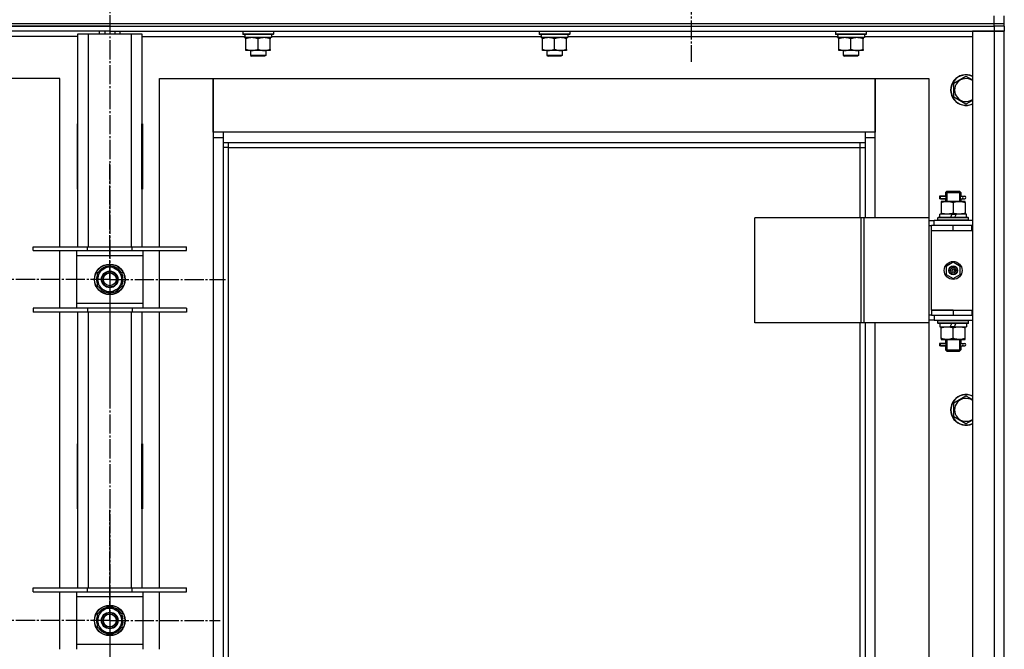
# Model space of a CAD drawing. Units: millimetres. Extents: x 0 to 17377, y -6 to 11880.
# Drawn here: x 12569 to 13340, y 9233 to 9725 of the extents above; entities that cross this region are included whole.
import ezdxf

# ---------------------------------------------------------------- set-up
doc = ezdxf.new("R2010")
doc.units = ezdxf.units.MM
doc.linetypes.add('K5LT_AXLED', pattern=[19.5, 15, -1.5, 1.5, -1.5])
doc.linetypes.add('K5LT_THIN', pattern=[0])
for name, color, linetype, true_color in [('OSI', 2, 'Continuous', 0xffff00), ('R', 1, 'Continuous', 0xff0000), ('WELDING', 7, 'Continuous', 0xffffff)]:
    doc.layers.add(name, color=color, linetype=linetype, true_color=true_color)

msp = doc.modelspace()

# ---------------------------------------------------------------- linework, layer by layer
at = {"layer": 'OSI', "color": 30, "linetype": 'K5LT_AXLED', "lineweight": 30, "true_color": 0xff8000}
for p, q in [((12639.59, 10372.02), (12639.59, 7031.02)), ((13094.59, 9783.02), (13094.59, 9692.03)), ((12639.59, 9522.02), (12639.59, 9612.52)), ((12639.59, 9522.02), (12549.09, 9522.02)), ((12639.59, 9522.02), (12639.59, 9431.52)), ((12639.59, 9522.02), (12730.09, 9522.02)), ((12639.59, 9255.35), (12639.59, 9341.85)), ((12639.59, 9255.35), (12553.09, 9255.35)), ((12639.59, 9255.35), (12639.59, 9168.85)), ((12639.59, 9255.35), (12726.09, 9255.35))]:
    msp.add_line(p, q, dxfattribs=at)
at = {"layer": 'R', "color": 7, "linetype": 'K5LT_THIN', "lineweight": 30}
for p, q in [((13331.59, 9722.02), (13331.59, 9728.02)), ((13339.59, 9722.02), (13339.59, 9728.02)), ((11947.59, 9722.02), (13331.59, 9722.02)), ((12639.59, 9720.02), (11947.59, 9720.02)), ((11947.59, 9720.02), (13331.59, 9720.02)), ((12639.59, 9716.02), (11947.59, 9716.02)), ((12631.59, 9714.02), (12631.59, 9716.02)), ((12635.59, 9716.02), (12635.59, 9714.02)), ((12639.59, 9720.02), (13331.59, 9720.02)), ((12639.59, 9720.02), (12639.59, 9716.02)), ((12639.59, 9720.02), (12639.59, 9716.02)), ((12639.59, 9716.02), (12639.59, 9714.02)), ((12639.59, 9716.02), (13331.59, 9716.02)), ((12639.59, 9716.02), (12639.59, 9714.02)), ((12643.59, 9716.02), (12643.59, 9714.02)), ((12647.59, 9714.02), (12647.59, 9716.02)), ((12743.59, 9715.72), (12743.76, 9716.02)), ((12767.59, 9715.72), (12767.42, 9716.02)), ((12975.59, 9715.72), (12975.76, 9716.02)), ((12999.59, 9715.72), (12999.42, 9716.02)), ((13207.59, 9715.72), (13207.76, 9716.02)), ((13231.59, 9715.72), (13231.42, 9716.02)), ((13314.59, 9716.02), (13314.59, 8522.02)), ((13331.59, 9716.02), (13314.59, 9716.02)), ((13331.59, 9722.02), (13339.59, 9722.02)), ((13331.59, 9720.02), (13331.59, 9722.02)), ((13331.59, 9720.02), (13331.59, 9716.02)), ((13339.59, 9720.02), (13331.59, 9720.02)), ((13339.59, 9720.02), (13331.59, 9720.02)), ((13331.59, 9716.02), (13331.59, 8522.02)), ((13339.59, 9716.02), (13331.59, 9716.02)), ((13331.59, 9716.02), (13339.59, 9716.02)), ((13339.59, 9720.02), (13339.59, 9722.02)), ((13339.59, 9720.02), (13339.59, 9722.02)), ((13339.59, 9720.02), (13339.59, 9722.02)), ((13339.59, 9720.02), (13339.59, 9722.02)), ((13339.59, 9720.02), (13339.59, 9716.02)), ((13339.59, 8522.02), (13339.59, 9716.02)), ((12614.59, 9712.02), (12534.09, 9712.02)), ((12614.59, 9714.02), (12622.59, 9714.02)), ((12614.59, 9547.52), (12614.59, 9714.02)), ((12622.59, 9714.02), (12656.59, 9714.02)), ((12622.59, 9714.02), (12622.59, 9547.52)), ((12656.59, 9714.02), (12664.59, 9714.02)), ((12656.59, 9547.52), (12656.59, 9714.02)), ((12664.59, 9714.02), (12664.59, 9547.52)), ((12664.59, 9712.02), (12745.2, 9712.02)), ((12743.59, 9715.72), (12743.59, 9713.82)), ((12767.59, 9715.72), (12743.59, 9715.72)), ((12767.59, 9713.82), (12743.59, 9713.82)), ((12743.59, 9713.82), (12743.76, 9713.52)), ((12767.42, 9713.52), (12743.76, 9713.52)), ((12745.14, 9711.02), (12745.22, 9712.39)), ((12745.14, 9711.02), (12745.35, 9711.02)), ((12766.09, 9711.02), (12745.35, 9711.02)), ((12746.09, 9710.17), (12746.09, 9711.02)), ((12746.09, 9701.86), (12746.09, 9710.17)), ((12755.59, 9701.86), (12755.59, 9710.17)), ((12765.09, 9711.02), (12765.09, 9710.17)), ((12765.09, 9701.86), (12765.09, 9710.17)), ((12766.09, 9713.52), (12766.09, 9711.02)), ((12766.09, 9712.02), (12977.2, 9712.02)), ((12767.59, 9713.82), (12767.42, 9713.52)), ((12767.59, 9715.72), (12767.59, 9713.82)), ((12975.59, 9715.72), (12975.59, 9713.82)), ((12999.59, 9715.72), (12975.59, 9715.72)), ((12999.59, 9713.82), (12975.59, 9713.82)), ((12975.59, 9713.82), (12975.76, 9713.52)), ((12999.42, 9713.52), (12975.76, 9713.52)), ((12977.14, 9711.02), (12977.22, 9712.39)), ((12977.14, 9711.02), (12977.35, 9711.02)), ((12998.09, 9711.02), (12977.35, 9711.02)), ((12978.09, 9710.17), (12978.09, 9711.02)), ((12978.09, 9701.86), (12978.09, 9710.17)), ((12987.59, 9701.86), (12987.59, 9710.17)), ((12997.09, 9711.02), (12997.09, 9710.17)), ((12997.09, 9701.86), (12997.09, 9710.17)), ((12998.09, 9713.52), (12998.09, 9711.02)), ((12998.09, 9712.02), (13209.2, 9712.02)), ((12999.59, 9713.82), (12999.42, 9713.52)), ((12999.59, 9715.72), (12999.59, 9713.82)), ((13207.59, 9715.72), (13207.59, 9713.82)), ((13231.59, 9715.72), (13207.59, 9715.72)), ((13231.59, 9713.82), (13207.59, 9713.82)), ((13207.59, 9713.82), (13207.76, 9713.52)), ((13231.42, 9713.52), (13207.76, 9713.52)), ((13209.14, 9711.02), (13209.22, 9712.39)), ((13209.14, 9711.02), (13209.35, 9711.02)), ((13230.09, 9711.02), (13209.35, 9711.02)), ((13210.09, 9710.17), (13210.09, 9711.02)), ((13210.09, 9701.86), (13210.09, 9710.17)), ((13219.59, 9701.86), (13219.59, 9710.17)), ((13229.09, 9711.02), (13229.09, 9710.17)), ((13229.09, 9701.86), (13229.09, 9710.17)), ((13230.09, 9713.52), (13230.09, 9711.02)), ((13230.09, 9712.02), (13314.59, 9712.02)), ((13231.59, 9713.82), (13231.42, 9713.52)), ((13231.59, 9715.72), (13231.59, 9713.82)), ((12746.09, 9701.02), (12746.09, 9701.86)), ((12750.84, 9701.02), (12746.09, 9701.02)), ((12749.59, 9701.02), (12749.59, 9697.09)), ((12760.34, 9701.02), (12750.84, 9701.02)), ((12765.09, 9701.02), (12760.34, 9701.02)), ((12761.59, 9701.02), (12761.59, 9697.09)), ((12765.09, 9701.86), (12765.09, 9701.02)), ((12978.09, 9701.02), (12978.09, 9701.86)), ((12982.84, 9701.02), (12978.09, 9701.02)), ((12981.59, 9701.02), (12981.59, 9697.09)), ((12992.34, 9701.02), (12982.84, 9701.02)), ((12997.09, 9701.02), (12992.34, 9701.02)), ((12993.59, 9701.02), (12993.59, 9697.09)), ((12997.09, 9701.86), (12997.09, 9701.02)), ((13210.09, 9701.02), (13210.09, 9701.86)), ((13214.84, 9701.02), (13210.09, 9701.02)), ((13213.59, 9701.02), (13213.59, 9697.09)), ((13224.34, 9701.02), (13214.84, 9701.02)), ((13229.09, 9701.02), (13224.34, 9701.02)), ((13225.59, 9701.02), (13225.59, 9697.09)), ((13229.09, 9701.86), (13229.09, 9701.02)), ((12761.59, 9697.09), (12749.59, 9697.09)), ((12749.59, 9697.09), (12750.59, 9696.52)), ((12760.59, 9696.52), (12750.59, 9696.52)), ((12761.59, 9697.09), (12760.59, 9696.52)), ((12993.59, 9697.09), (12981.59, 9697.09)), ((12981.59, 9697.09), (12982.59, 9696.52)), ((12992.59, 9696.52), (12982.59, 9696.52)), ((12993.59, 9697.09), (12992.59, 9696.52)), ((13225.59, 9697.09), (13213.59, 9697.09)), ((13213.59, 9697.09), (13214.59, 9696.52)), ((13224.59, 9696.52), (13214.59, 9696.52)), ((13225.59, 9697.09), (13224.59, 9696.52)), ((12600.59, 9679.02), (12558.59, 9679.02)), ((12600.59, 9547.52), (12600.59, 9679.02)), ((12678.59, 9679.02), (12720.59, 9679.02)), ((12678.59, 9547.52), (12678.59, 9679.02)), ((12720.59, 9679.02), (12720.59, 9633.02)), ((12720.59, 9679.02), (13238.59, 9679.02)), ((12720.59, 9637.02), (12720.59, 9679.02)), ((13238.59, 9679.02), (13280.59, 9679.02)), ((13238.59, 9633.02), (13238.59, 9679.02)), ((13238.59, 9679.02), (13238.59, 9637.02)), ((13280.59, 9679.02), (13280.59, 9570.02)), ((13300.09, 9675.5), (13309.59, 9680.99)), ((13300.09, 9664.53), (13300.09, 9675.5)), ((13309.59, 9659.05), (13300.09, 9664.53)), ((12614.09, 9643.52), (12614.09, 9592.52)), ((12614.59, 9643.52), (12614.09, 9643.52)), ((12614.59, 9592.52), (12614.59, 9643.52)), ((12664.59, 9643.52), (12665.09, 9643.52)), ((12664.59, 9592.52), (12664.59, 9643.52)), ((12665.09, 9643.52), (12665.09, 9592.52)), ((12728.59, 9637.02), (12720.59, 9637.02)), ((12720.59, 9633.02), (12728.59, 9633.02)), ((12720.59, 9633.02), (12720.59, 8603.02)), ((12728.59, 9629.02), (12728.59, 9637.02)), ((13230.59, 9637.02), (12728.59, 9637.02)), ((13238.59, 9637.02), (13230.59, 9637.02)), ((13230.59, 9637.02), (13230.59, 9629.02)), ((13230.59, 9633.02), (13238.59, 9633.02)), ((13238.59, 9570.02), (13238.59, 9633.02)), ((12728.59, 9629.02), (13230.59, 9629.02)), ((12728.59, 9143.02), (12728.59, 9629.02)), ((12732.59, 9625.02), (12728.59, 9625.02)), ((12732.59, 9625.02), (12732.59, 9629.02)), ((12732.59, 9625.02), (13226.59, 9625.02)), ((12732.59, 9143.02), (12732.59, 9625.02)), ((13226.59, 9629.02), (13226.59, 9625.02)), ((13226.59, 9625.02), (13230.59, 9625.02)), ((13226.59, 9625.02), (13226.59, 9570.02)), ((13230.59, 9629.02), (13230.59, 9570.02)), ((12614.09, 9592.52), (12614.59, 9592.52)), ((12665.09, 9592.52), (12664.59, 9592.52)), ((13291.81, 9587.02), (13288.81, 9587.02)), ((13288.81, 9587.02), (13288.81, 9585.02)), ((13289.59, 9587.02), (13293.7, 9587.02)), ((13289.59, 9585.02), (13289.59, 9587.02)), ((13293.7, 9587.02), (13291.81, 9587.02)), ((13293.59, 9590.02), (13294.59, 9591.02)), ((13293.59, 9590.02), (13299.59, 9590.02)), ((13293.59, 9590.02), (13293.59, 9587.52)), ((13294.54, 9590.02), (13294.54, 9590.96)), ((13294.54, 9590.02), (13294.54, 9583.02)), ((13294.59, 9591.02), (13299.59, 9591.02)), ((13299.59, 9591.02), (13304.59, 9591.02)), ((13299.59, 9590.02), (13305.59, 9590.02)), ((13305.59, 9590.02), (13304.59, 9591.02)), ((13304.64, 9590.02), (13304.64, 9590.96)), ((13304.64, 9590.02), (13304.64, 9583.02)), ((13305.49, 9587.02), (13307.29, 9587.02)), ((13305.59, 9590.02), (13305.59, 9587.52)), ((13307.29, 9587.02), (13308.59, 9587.02)), ((13291.81, 9585.02), (13288.81, 9585.02)), ((13289.59, 9585.02), (13293.7, 9585.02)), ((13290.09, 9583.02), (13290.09, 9582.17)), ((13294.84, 9583.02), (13290.09, 9583.02)), ((13290.09, 9582.17), (13290.09, 9573.86)), ((13293.7, 9585.02), (13291.81, 9585.02)), ((13293.59, 9584.52), (13293.59, 9583.02)), ((13304.34, 9583.02), (13294.84, 9583.02)), ((13299.59, 9582.17), (13299.59, 9573.86)), ((13309.09, 9583.02), (13304.34, 9583.02)), ((13305.49, 9585.02), (13307.29, 9585.02)), ((13305.59, 9584.52), (13305.59, 9583.02)), ((13307.29, 9585.02), (13308.59, 9585.02)), ((13309.09, 9582.17), (13309.09, 9583.02)), ((13309.09, 9582.17), (13309.09, 9573.86)), ((13227.57, 9570.02), (13144.37, 9570.02)), ((13144.37, 9488.02), (13144.37, 9570.02)), ((13229.97, 9570.02), (13227.57, 9570.02)), ((13227.57, 9488.02), (13227.57, 9570.02)), ((13280.72, 9570.02), (13229.97, 9570.02)), ((13229.97, 9488.02), (13229.97, 9570.02)), ((13280.72, 9488.02), (13280.72, 9570.02)), ((13280.72, 9488.02), (13280.72, 9570.02)), ((13280.72, 9570.02), (13280.72, 9570.02)), ((13287.59, 9570.22), (13287.76, 9570.52)), ((13287.59, 9568.32), (13287.59, 9570.22)), ((13311.59, 9570.22), (13287.59, 9570.22)), ((13311.42, 9570.52), (13287.76, 9570.52)), ((13289.09, 9570.52), (13289.09, 9573.02)), ((13298.58, 9573.02), (13289.09, 9573.02)), ((13290.09, 9573.86), (13290.09, 9573.02)), ((13298.58, 9573.02), (13297.41, 9570.52)), ((13298.58, 9573.02), (13301.89, 9573.02)), ((13301.89, 9573.02), (13300.72, 9570.52)), ((13310.09, 9573.02), (13301.89, 9573.02)), ((13309.09, 9573.02), (13309.09, 9573.86)), ((13310.09, 9570.52), (13310.09, 9573.02)), ((13311.59, 9570.22), (13311.42, 9570.52)), ((13311.59, 9568.32), (13311.59, 9570.22)), ((13280.72, 9568.02), (13284.59, 9568.02)), ((13280.72, 9564.02), (13282.59, 9564.02)), ((13282.59, 9560.02), (13282.59, 9564.02)), ((13299.59, 9564.02), (13282.59, 9564.02)), ((13314.59, 9568.02), (13284.59, 9568.02)), ((13284.59, 9564.02), (13284.59, 9568.02)), ((13287.59, 9568.32), (13287.76, 9568.02)), ((13311.59, 9568.32), (13287.59, 9568.32)), ((13314.09, 9564.02), (13299.59, 9564.02)), ((13299.59, 9560.02), (13299.59, 9564.02)), ((13311.59, 9568.32), (13311.42, 9568.02)), ((13314.09, 9560.02), (13314.09, 9564.02)), ((13314.59, 9564.02), (13314.09, 9564.02)), ((13339.59, 9560.02), (13339.59, 9564.02)), ((13299.59, 9560.02), (13282.59, 9560.02)), ((13299.59, 9560.02), (13282.59, 9560.02)), ((13282.59, 9498.02), (13282.59, 9560.02)), ((13314.09, 9560.02), (13299.59, 9560.02)), ((13314.59, 9560.02), (13314.09, 9560.02)), ((12579.59, 9544.52), (12579.59, 9547.52)), ((12579.59, 9547.52), (12622.09, 9547.52)), ((12622.09, 9544.52), (12622.09, 9547.52)), ((12622.09, 9547.52), (12657.09, 9547.52)), ((12657.09, 9544.52), (12657.09, 9547.52)), ((12657.09, 9547.52), (12699.59, 9547.52)), ((12699.59, 9544.52), (12699.59, 9547.52)), ((12579.59, 9544.52), (12622.09, 9544.52)), ((12600.59, 9499.52), (12600.59, 9544.52)), ((12613.59, 9544.52), (12613.59, 9540.52)), ((12613.59, 9540.52), (12613.59, 9503.52)), ((12665.59, 9540.52), (12613.59, 9540.52)), ((12622.09, 9544.52), (12657.09, 9544.52)), ((12657.09, 9544.52), (12699.59, 9544.52)), ((12665.59, 9540.52), (12665.59, 9544.52)), ((12665.59, 9503.52), (12665.59, 9540.52)), ((12678.59, 9499.52), (12678.59, 9544.52)), ((12634.84, 9530.24), (12639.59, 9532.99)), ((12639.59, 9532.99), (12649.09, 9527.5)), ((13299.59, 9535.37), (13294.09, 9532.19)), ((13294.09, 9532.19), (13294.09, 9525.84)), ((13305.09, 9532.19), (13299.59, 9535.37)), ((13305.09, 9525.84), (13305.09, 9532.19)), ((12630.09, 9527.5), (12634.84, 9530.24)), ((12630.09, 9516.53), (12630.09, 9527.5)), ((12649.09, 9527.5), (12649.09, 9516.53)), ((13294.09, 9525.84), (13299.59, 9522.67)), ((13299.59, 9522.67), (13305.09, 9525.84)), ((12639.59, 9511.05), (12630.09, 9516.53)), ((12649.09, 9516.53), (12644.34, 9513.79)), ((12650.04, 9523.03), (12649.09, 9523.03)), ((12649.09, 9520.88), (12650.03, 9520.88)), ((12649.09, 9519.72), (12649.84, 9519.72)), ((12644.34, 9513.79), (12639.59, 9511.05)), ((12613.59, 9503.52), (12613.59, 9499.52)), ((12613.59, 9503.52), (12665.59, 9503.52)), ((12665.59, 9499.52), (12665.59, 9503.52)), ((12622.09, 9499.52), (12579.59, 9499.52)), ((12579.59, 9499.52), (12579.59, 9496.52)), ((12622.09, 9496.52), (12579.59, 9496.52)), ((12600.59, 9280.85), (12600.59, 9496.52)), ((12614.59, 9280.85), (12614.59, 9496.52)), ((12622.09, 9499.52), (12622.09, 9496.52)), ((12657.09, 9499.52), (12622.09, 9499.52)), ((12657.09, 9496.52), (12622.09, 9496.52)), ((12622.59, 9496.52), (12622.59, 9280.85)), ((12656.59, 9280.85), (12656.59, 9496.52)), ((12657.09, 9499.52), (12657.09, 9496.52)), ((12699.59, 9499.52), (12657.09, 9499.52)), ((12699.59, 9496.52), (12657.09, 9496.52)), ((12664.59, 9496.52), (12664.59, 9280.85)), ((12678.59, 9280.85), (12678.59, 9496.52)), ((12699.59, 9499.52), (12699.59, 9496.52)), ((13282.59, 9494.02), (13280.72, 9494.02)), ((13282.59, 9498.02), (13299.59, 9498.02)), ((13282.59, 9498.02), (13282.59, 9494.02)), ((13299.59, 9498.02), (13282.59, 9498.02)), ((13282.59, 9494.02), (13299.59, 9494.02)), ((13284.59, 9494.02), (13284.59, 9490.02)), ((13299.59, 9498.02), (13299.59, 9494.02)), ((13299.59, 9498.02), (13314.09, 9498.02)), ((13299.59, 9494.02), (13314.09, 9494.02)), ((13314.09, 9498.02), (13314.09, 9494.02)), ((13314.09, 9498.02), (13314.59, 9498.02)), ((13314.09, 9494.02), (13314.59, 9494.02)), ((13339.59, 9494.02), (13339.59, 9498.02)), ((13227.57, 9488.02), (13144.37, 9488.02)), ((13226.59, 9488.02), (13226.59, 9143.02)), ((13229.97, 9488.02), (13227.57, 9488.02)), ((13280.72, 9488.02), (13229.97, 9488.02)), ((13230.59, 9488.02), (13230.59, 9143.02)), ((13238.59, 8748.02), (13238.59, 9488.02)), ((13280.59, 9488.02), (13280.59, 8748.02)), ((13284.59, 9490.02), (13280.72, 9490.02)), ((13280.72, 9488.02), (13280.72, 9488.02)), ((13284.59, 9490.02), (13314.59, 9490.02)), ((13287.59, 9489.72), (13287.76, 9490.02)), ((13287.59, 9487.82), (13287.59, 9489.72)), ((13311.59, 9489.72), (13287.59, 9489.72)), ((13287.59, 9487.82), (13287.76, 9487.52)), ((13311.59, 9487.82), (13287.59, 9487.82)), ((13311.42, 9487.52), (13287.76, 9487.52)), ((13289.09, 9487.52), (13289.09, 9485.02)), ((13289.09, 9485.02), (13297.29, 9485.02)), ((13290.09, 9485.02), (13290.09, 9484.17)), ((13297.29, 9485.02), (13298.46, 9487.52)), ((13300.6, 9485.02), (13297.29, 9485.02)), ((13300.6, 9485.02), (13301.77, 9487.52)), ((13300.6, 9485.02), (13310.09, 9485.02)), ((13309.09, 9484.17), (13309.09, 9485.02)), ((13310.09, 9487.52), (13310.09, 9485.02)), ((13311.59, 9489.72), (13311.42, 9490.02)), ((13311.59, 9487.82), (13311.42, 9487.52)), ((13311.59, 9487.82), (13311.59, 9489.72)), ((13290.09, 9475.86), (13290.09, 9484.17)), ((13299.59, 9475.86), (13299.59, 9484.17)), ((13309.09, 9475.86), (13309.09, 9484.17)), ((13291.81, 9472.02), (13288.81, 9472.02)), ((13288.81, 9472.02), (13288.81, 9470.02)), ((13291.81, 9470.02), (13288.81, 9470.02)), ((13289.59, 9472.02), (13293.7, 9472.02)), ((13289.59, 9470.02), (13289.59, 9472.02)), ((13289.59, 9470.02), (13293.7, 9470.02)), ((13290.09, 9475.86), (13290.09, 9475.02)), ((13290.09, 9475.02), (13294.84, 9475.02)), ((13293.7, 9472.02), (13291.81, 9472.02)), ((13293.7, 9470.02), (13291.81, 9470.02)), ((13293.59, 9475.02), (13293.59, 9472.52)), ((13293.59, 9469.52), (13293.59, 9467.02)), ((13294.54, 9475.02), (13294.54, 9467.02)), ((13294.84, 9475.02), (13304.34, 9475.02)), ((13304.34, 9475.02), (13309.09, 9475.02)), ((13304.64, 9475.02), (13304.64, 9467.02)), ((13305.49, 9472.02), (13307.29, 9472.02)), ((13305.49, 9470.02), (13307.29, 9470.02)), ((13305.59, 9475.02), (13305.59, 9472.52)), ((13305.59, 9469.52), (13305.59, 9467.02)), ((13307.29, 9472.02), (13308.59, 9472.02)), ((13307.29, 9470.02), (13308.59, 9470.02)), ((13309.09, 9475.02), (13309.09, 9475.86)), ((13293.59, 9467.02), (13294.59, 9466.02)), ((13293.59, 9467.02), (13299.59, 9467.02)), ((13294.54, 9467.02), (13294.54, 9466.07)), ((13294.59, 9466.02), (13299.59, 9466.02)), ((13299.59, 9467.02), (13305.59, 9467.02)), ((13299.59, 9466.02), (13304.59, 9466.02)), ((13305.59, 9467.02), (13304.59, 9466.02)), ((13304.64, 9467.02), (13304.64, 9466.07)), ((13300.09, 9425.5), (13309.59, 9430.99)), ((13300.09, 9414.53), (13300.09, 9425.5)), ((13309.59, 9409.05), (13300.09, 9414.53)), ((12614.09, 9393.52), (12614.09, 9342.52)), ((12614.59, 9393.52), (12614.09, 9393.52)), ((12614.59, 9342.52), (12614.59, 9393.52)), ((12664.59, 9393.52), (12665.09, 9393.52)), ((12664.59, 9342.52), (12664.59, 9393.52)), ((12665.09, 9393.52), (12665.09, 9342.52)), ((12614.09, 9342.52), (12614.59, 9342.52)), ((12665.09, 9342.52), (12664.59, 9342.52)), ((12579.59, 9277.85), (12579.59, 9280.85)), ((12579.59, 9280.85), (12622.09, 9280.85)), ((12579.59, 9277.85), (12622.09, 9277.85)), ((12600.59, 9232.85), (12600.59, 9277.85)), ((12613.59, 9277.85), (12613.59, 9273.85)), ((12622.09, 9277.85), (12622.09, 9280.85)), ((12622.09, 9280.85), (12657.09, 9280.85)), ((12622.09, 9277.85), (12657.09, 9277.85)), ((12657.09, 9277.85), (12657.09, 9280.85)), ((12657.09, 9280.85), (12699.59, 9280.85)), ((12657.09, 9277.85), (12699.59, 9277.85)), ((12665.59, 9273.85), (12665.59, 9277.85)), ((12678.59, 9232.85), (12678.59, 9277.85)), ((12699.59, 9277.85), (12699.59, 9280.85)), ((12613.59, 9273.85), (12613.59, 9236.85)), ((12665.59, 9273.85), (12613.59, 9273.85)), ((12665.59, 9236.85), (12665.59, 9273.85)), ((12630.09, 9260.83), (12634.84, 9263.58)), ((12634.84, 9263.58), (12639.59, 9266.32)), ((12639.59, 9266.32), (12649.09, 9260.83)), ((12630.09, 9249.86), (12630.09, 9260.83)), ((12649.09, 9260.83), (12649.09, 9249.86)), ((12650.04, 9256.36), (12649.09, 9256.36)), ((12649.09, 9254.22), (12650.03, 9254.22)), ((12639.59, 9244.38), (12630.09, 9249.86)), ((12644.34, 9247.12), (12639.59, 9244.38)), ((12649.09, 9249.86), (12644.34, 9247.12)), ((12649.09, 9253.05), (12649.84, 9253.05)), ((12613.59, 9236.85), (12613.59, 9232.85)), ((12613.59, 9236.85), (12665.59, 9236.85)), ((12665.59, 9232.85), (12665.59, 9236.85))]:
    msp.add_line(p, q, dxfattribs=at)
for centre, radius in [((12639.59, 9522.02), 12), ((12639.59, 9522.02), 11.83), ((13299.59, 9529.02), 7), ((13299.59, 9529.02), 3.49), ((13299.59, 9529.02), 3.49), ((13299.59, 9529.02), 3.25), ((13299.59, 9529.02), 3.19), ((13299.59, 9529.02), 3.19), ((13299.59, 9529.02), 2.1), ((12639.59, 9522.02), 6.5), ((12639.59, 9522.02), 6), ((12639.59, 9522.02), 5), ((13299.59, 9529.02), 0.9), ((12639.59, 9255.35), 12), ((12639.59, 9255.35), 11.83), ((12639.59, 9255.35), 6.5), ((12639.59, 9255.35), 6), ((12639.59, 9255.35), 5)]:
    msp.add_circle(centre, radius, dxfattribs=at)
for centre, radius, start, end in [((13309.59, 9670.02), 12, 65.37568, 294.62432), ((13309.59, 9670.02), 11.83, 64.99048, 295.00952), ((13309.59, 9670.02), 8.97, 56.1336, 303.8664), ((13308.59, 9586.02), 1, 270, 90), ((12639.59, 9522.02), 10.5, 94.79123, 145.20877), ((12639.59, 9522.02), 9.5, 300, 120), ((12639.59, 9522.02), 10.5, 34.79125, 85.20877), ((12639.59, 9522.02), 10.5, 154.79123, 205.20877), ((12639.59, 9522.02), 9.5, 120, 300), ((12639.59, 9522.02), 10.5, 5.53239, 25.20877), ((12639.59, 9522.02), 10.5, 214.79123, 265.20875), ((12639.59, 9522.02), 10.5, 274.79123, 325.20877), ((12639.59, 9522.02), 10.5, 334.79123, 347.35895), ((12639.59, 9522.02), 10.5, 347.35895, 353.81052), ((13308.59, 9471.02), 1, 270, 90), ((13309.59, 9420.02), 12, 65.37568, 294.62432), ((13309.59, 9420.02), 11.83, 64.99048, 295.00952), ((13309.59, 9420.02), 8.97, 56.1336, 303.8664), ((12639.59, 9255.35), 9.5, 120, 300), ((12639.59, 9255.35), 10.5, 94.79123, 145.20877), ((12639.59, 9255.35), 9.5, 300, 120), ((12639.59, 9255.35), 10.5, 34.79125, 85.20877), ((12639.59, 9255.35), 10.5, 154.79123, 205.20877), ((12639.59, 9255.35), 10.5, 5.53239, 25.20877), ((12639.59, 9255.35), 10.5, 347.35895, 353.81052), ((12639.59, 9255.35), 10.5, 214.79123, 265.20875), ((12639.59, 9255.35), 10.5, 274.79123, 325.20877), ((12639.59, 9255.35), 10.5, 334.79123, 347.35895)]:
    msp.add_arc(centre, radius, start, end, dxfattribs=at)
for centre, major_axis, ratio, start_param, end_param in [((12755.59, 9715.94), (0, -22.52), 0.466308, -1.46277, -1.350168), ((12987.59, 9715.94), (0, -22.52), 0.466308, -1.46277, -1.350168), ((13219.59, 9715.94), (0, -22.52), 0.466308, -1.46277, -1.350168), ((13307.29, 9586.02), (0, -1), 0.301552, 3.141593, 6.283185), ((13307.29, 9471.02), (0, -1), 0.301552, 3.141593, 6.283185)]:
    msp.add_ellipse(centre, major_axis=major_axis, ratio=ratio, start_param=start_param, end_param=end_param, dxfattribs=at)
at = {"layer": 'WELDING', "color": 7, "linetype": 'K5LT_THIN', "lineweight": 30}
for p, q in [((13309.59, 9680.99), (13314.59, 9678.1)), ((13314.59, 9661.93), (13309.59, 9659.05)), ((13293.7, 9587.02), (13293.6, 9587.49)), ((13293.6, 9587.49), (13293.75, 9586.65)), ((13293.78, 9586.02), (13293.6, 9584.55)), ((13293.75, 9586.65), (13293.78, 9586.02)), ((13305.4, 9586.02), (13305.58, 9587.48)), ((13305.43, 9585.39), (13305.4, 9586.02)), ((13305.58, 9584.54), (13305.43, 9585.39)), ((13305.58, 9587.48), (13305.49, 9587.02)), ((13293.6, 9584.55), (13293.7, 9585.02)), ((13305.49, 9585.02), (13305.58, 9584.54)), ((13293.7, 9472.02), (13293.6, 9472.49)), ((13293.6, 9472.49), (13293.75, 9471.65)), ((13293.78, 9471.02), (13293.6, 9469.55)), ((13293.6, 9469.55), (13293.7, 9470.02)), ((13293.75, 9471.65), (13293.78, 9471.02)), ((13305.4, 9471.02), (13305.58, 9472.48)), ((13305.43, 9470.39), (13305.4, 9471.02)), ((13305.58, 9469.54), (13305.43, 9470.39)), ((13305.58, 9472.48), (13305.49, 9472.02)), ((13305.49, 9470.02), (13305.58, 9469.54)), ((13309.59, 9430.99), (13314.59, 9428.1)), ((13314.59, 9411.93), (13309.59, 9409.05))]:
    msp.add_line(p, q, dxfattribs=at)
for points, knots in [([(12755.59, 9710.17), (12755.03, 9710.35), (12754.22, 9710.59), (12753.22, 9710.8), (12752.62, 9710.89), (12752.1, 9710.96), (12751.58, 9711), (12751.05, 9711.02), (12750.52, 9711.02), (12750, 9710.99), (12749.41, 9710.94), (12748.69, 9710.84), (12747.55, 9710.62), (12746.67, 9710.36), (12746.09, 9710.17)], [0, 0, 0, 0, 2.72415, 3.912285, 4.716446, 5.530362, 6.353984, 7.180289, 7.997717, 8.810544, 9.605533, 10.761675, 12.184093, 15, 15, 15, 15]), ([(12765.09, 9710.17), (12764.53, 9710.35), (12763.72, 9710.59), (12762.72, 9710.8), (12762.12, 9710.89), (12761.6, 9710.96), (12761.08, 9711), (12760.55, 9711.02), (12760.02, 9711.02), (12759.5, 9710.99), (12758.91, 9710.94), (12758.19, 9710.84), (12757.05, 9710.62), (12756.17, 9710.36), (12755.59, 9710.17)], [0, 0, 0, 0, 2.72415, 3.912285, 4.716446, 5.530362, 6.353984, 7.180289, 7.997717, 8.810544, 9.605533, 10.761675, 12.184093, 15, 15, 15, 15]), ([(12987.59, 9710.17), (12987.03, 9710.35), (12986.22, 9710.59), (12985.22, 9710.8), (12984.62, 9710.89), (12984.1, 9710.96), (12983.58, 9711), (12983.05, 9711.02), (12982.52, 9711.02), (12982, 9710.99), (12981.41, 9710.94), (12980.69, 9710.84), (12979.55, 9710.62), (12978.67, 9710.36), (12978.09, 9710.17)], [0, 0, 0, 0, 2.72415, 3.912285, 4.716446, 5.530362, 6.353984, 7.180289, 7.997717, 8.810544, 9.605533, 10.761675, 12.184093, 15, 15, 15, 15]), ([(12997.09, 9710.17), (12996.53, 9710.35), (12995.72, 9710.59), (12994.72, 9710.8), (12994.12, 9710.89), (12993.6, 9710.96), (12993.08, 9711), (12992.55, 9711.02), (12992.02, 9711.02), (12991.5, 9710.99), (12990.91, 9710.94), (12990.19, 9710.84), (12989.05, 9710.62), (12988.17, 9710.36), (12987.59, 9710.17)], [0, 0, 0, 0, 2.72415, 3.912285, 4.716446, 5.530362, 6.353984, 7.180289, 7.997717, 8.810544, 9.605533, 10.761675, 12.184093, 15, 15, 15, 15]), ([(13219.59, 9710.17), (13219.03, 9710.35), (13218.22, 9710.59), (13217.22, 9710.8), (13216.62, 9710.89), (13216.1, 9710.96), (13215.58, 9711), (13215.05, 9711.02), (13214.52, 9711.02), (13214, 9710.99), (13213.41, 9710.94), (13212.69, 9710.84), (13211.55, 9710.62), (13210.67, 9710.36), (13210.09, 9710.17)], [0, 0, 0, 0, 2.72415, 3.912285, 4.716446, 5.530362, 6.353984, 7.180289, 7.997717, 8.810544, 9.605533, 10.761675, 12.184093, 15, 15, 15, 15]), ([(13229.09, 9710.17), (13228.53, 9710.35), (13227.72, 9710.59), (13226.72, 9710.8), (13226.12, 9710.89), (13225.6, 9710.96), (13225.08, 9711), (13224.55, 9711.02), (13224.02, 9711.02), (13223.5, 9710.99), (13222.91, 9710.94), (13222.19, 9710.84), (13221.05, 9710.62), (13220.17, 9710.36), (13219.59, 9710.17)], [0, 0, 0, 0, 2.72415, 3.912285, 4.716446, 5.530362, 6.353984, 7.180289, 7.997717, 8.810544, 9.605533, 10.761675, 12.184093, 15, 15, 15, 15]), ([(12746.09, 9701.86), (12746.59, 9701.7), (12747.35, 9701.48), (12748.32, 9701.26), (12748.98, 9701.15), (12749.6, 9701.07), (12750.22, 9701.03), (12750.64, 9701.02), (12750.84, 9701.02)], [0, 0, 0, 0, 2.905563, 4.375924, 5.511195, 6.679161, 7.850161, 9, 9, 9, 9]), ([(12750.84, 9701.02), (12751.06, 9701.02), (12751.49, 9701.03), (12752.13, 9701.08), (12752.76, 9701.16), (12753.57, 9701.3), (12754.51, 9701.52), (12755.24, 9701.75), (12755.59, 9701.86)], [0, 0, 0, 0, 1.192024, 2.404251, 3.60809, 4.765234, 6.955738, 9, 9, 9, 9]), ([(12755.59, 9701.86), (12756.09, 9701.7), (12756.85, 9701.48), (12757.82, 9701.26), (12758.48, 9701.15), (12759.1, 9701.07), (12759.72, 9701.03), (12760.14, 9701.02), (12760.34, 9701.02)], [0, 0, 0, 0, 2.905563, 4.375924, 5.511195, 6.679161, 7.850161, 9, 9, 9, 9]), ([(12760.34, 9701.02), (12760.56, 9701.02), (12760.99, 9701.03), (12761.63, 9701.08), (12762.26, 9701.16), (12763.07, 9701.3), (12764.01, 9701.52), (12764.74, 9701.75), (12765.09, 9701.86)], [0, 0, 0, 0, 1.192024, 2.404251, 3.60809, 4.765234, 6.955738, 9, 9, 9, 9]), ([(12978.09, 9701.86), (12978.59, 9701.7), (12979.35, 9701.48), (12980.32, 9701.26), (12980.98, 9701.15), (12981.6, 9701.07), (12982.22, 9701.03), (12982.64, 9701.02), (12982.84, 9701.02)], [0, 0, 0, 0, 2.905563, 4.375924, 5.511195, 6.679161, 7.850161, 9, 9, 9, 9]), ([(12982.84, 9701.02), (12983.06, 9701.02), (12983.49, 9701.03), (12984.13, 9701.08), (12984.76, 9701.16), (12985.57, 9701.3), (12986.51, 9701.52), (12987.24, 9701.75), (12987.59, 9701.86)], [0, 0, 0, 0, 1.192024, 2.404251, 3.60809, 4.765234, 6.955738, 9, 9, 9, 9]), ([(12987.59, 9701.86), (12988.09, 9701.7), (12988.85, 9701.48), (12989.82, 9701.26), (12990.48, 9701.15), (12991.1, 9701.07), (12991.72, 9701.03), (12992.14, 9701.02), (12992.34, 9701.02)], [0, 0, 0, 0, 2.905563, 4.375924, 5.511195, 6.679161, 7.850161, 9, 9, 9, 9]), ([(12992.34, 9701.02), (12992.56, 9701.02), (12992.99, 9701.03), (12993.63, 9701.08), (12994.26, 9701.16), (12995.07, 9701.3), (12996.01, 9701.52), (12996.74, 9701.75), (12997.09, 9701.86)], [0, 0, 0, 0, 1.192024, 2.404251, 3.60809, 4.765234, 6.955738, 9, 9, 9, 9]), ([(13210.09, 9701.86), (13210.59, 9701.7), (13211.35, 9701.48), (13212.32, 9701.26), (13212.98, 9701.15), (13213.6, 9701.07), (13214.22, 9701.03), (13214.64, 9701.02), (13214.84, 9701.02)], [0, 0, 0, 0, 2.905563, 4.375924, 5.511195, 6.679161, 7.850161, 9, 9, 9, 9]), ([(13214.84, 9701.02), (13215.06, 9701.02), (13215.49, 9701.03), (13216.13, 9701.08), (13216.76, 9701.16), (13217.57, 9701.3), (13218.51, 9701.52), (13219.24, 9701.75), (13219.59, 9701.86)], [0, 0, 0, 0, 1.192024, 2.404251, 3.60809, 4.765234, 6.955738, 9, 9, 9, 9]), ([(13219.59, 9701.86), (13220.09, 9701.7), (13220.85, 9701.48), (13221.82, 9701.26), (13222.48, 9701.15), (13223.1, 9701.07), (13223.72, 9701.03), (13224.14, 9701.02), (13224.34, 9701.02)], [0, 0, 0, 0, 2.905563, 4.375924, 5.511195, 6.679161, 7.850161, 9, 9, 9, 9]), ([(13224.34, 9701.02), (13224.56, 9701.02), (13224.99, 9701.03), (13225.63, 9701.08), (13226.26, 9701.16), (13227.07, 9701.3), (13228.01, 9701.52), (13228.74, 9701.75), (13229.09, 9701.86)], [0, 0, 0, 0, 1.192024, 2.404251, 3.60809, 4.765234, 6.955738, 9, 9, 9, 9]), ([(13290.09, 9582.17), (13290.59, 9582.33), (13291.35, 9582.56), (13292.32, 9582.77), (13292.98, 9582.88), (13293.6, 9582.96), (13294.22, 9583.01), (13294.64, 9583.02), (13294.84, 9583.02)], [0, 0, 0, 0, 2.905563, 4.375924, 5.511195, 6.679161, 7.850161, 9, 9, 9, 9]), ([(13294.84, 9583.02), (13295.06, 9583.02), (13295.49, 9583.01), (13296.13, 9582.95), (13296.76, 9582.87), (13297.57, 9582.73), (13298.51, 9582.51), (13299.24, 9582.29), (13299.59, 9582.17)], [0, 0, 0, 0, 1.192024, 2.404251, 3.60809, 4.765234, 6.955738, 9, 9, 9, 9]), ([(13299.59, 9582.17), (13300.09, 9582.33), (13300.85, 9582.56), (13301.82, 9582.77), (13302.48, 9582.88), (13303.1, 9582.96), (13303.72, 9583.01), (13304.14, 9583.02), (13304.34, 9583.02)], [0, 0, 0, 0, 2.905563, 4.375924, 5.511195, 6.679161, 7.850161, 9, 9, 9, 9]), ([(13304.34, 9583.02), (13304.56, 9583.02), (13304.99, 9583.01), (13305.63, 9582.95), (13306.26, 9582.87), (13307.07, 9582.73), (13308.01, 9582.51), (13308.74, 9582.29), (13309.09, 9582.17)], [0, 0, 0, 0, 1.192024, 2.404251, 3.60809, 4.765234, 6.955738, 9, 9, 9, 9]), ([(13299.59, 9573.86), (13299.03, 9573.68), (13298.22, 9573.44), (13297.22, 9573.24), (13296.62, 9573.14), (13296.1, 9573.08), (13295.58, 9573.03), (13295.05, 9573.01), (13294.52, 9573.02), (13294, 9573.04), (13293.41, 9573.09), (13292.69, 9573.19), (13291.55, 9573.42), (13290.67, 9573.67), (13290.09, 9573.86)], [0, 0, 0, 0, 2.72415, 3.912285, 4.716446, 5.530362, 6.353984, 7.180289, 7.997717, 8.810544, 9.605533, 10.761675, 12.184093, 15, 15, 15, 15]), ([(13309.09, 9573.86), (13308.53, 9573.68), (13307.72, 9573.44), (13306.72, 9573.24), (13306.12, 9573.14), (13305.6, 9573.08), (13305.08, 9573.03), (13304.55, 9573.01), (13304.02, 9573.02), (13303.5, 9573.04), (13302.91, 9573.09), (13302.19, 9573.19), (13301.05, 9573.42), (13300.17, 9573.67), (13299.59, 9573.86)], [0, 0, 0, 0, 2.72415, 3.912285, 4.716446, 5.530362, 6.353984, 7.180289, 7.997717, 8.810544, 9.605533, 10.761675, 12.184093, 15, 15, 15, 15]), ([(13290.09, 9484.17), (13290.65, 9484.35), (13291.47, 9484.59), (13292.46, 9484.8), (13293.06, 9484.89), (13293.58, 9484.96), (13294.1, 9485), (13294.63, 9485.02), (13295.16, 9485.02), (13295.68, 9484.99), (13296.27, 9484.94), (13296.99, 9484.84), (13298.13, 9484.62), (13299.01, 9484.36), (13299.59, 9484.17)], [0, 0, 0, 0, 2.72415, 3.912285, 4.716446, 5.530362, 6.353984, 7.180289, 7.997717, 8.810544, 9.605533, 10.761675, 12.184093, 15, 15, 15, 15]), ([(13299.59, 9484.17), (13300.15, 9484.35), (13300.97, 9484.59), (13301.96, 9484.8), (13302.56, 9484.89), (13303.08, 9484.96), (13303.6, 9485), (13304.13, 9485.02), (13304.66, 9485.02), (13305.18, 9484.99), (13305.77, 9484.94), (13306.49, 9484.84), (13307.63, 9484.62), (13308.51, 9484.36), (13309.09, 9484.17)], [0, 0, 0, 0, 2.72415, 3.912285, 4.716446, 5.530362, 6.353984, 7.180289, 7.997717, 8.810544, 9.605533, 10.761675, 12.184093, 15, 15, 15, 15]), ([(13294.84, 9475.02), (13294.63, 9475.02), (13294.19, 9475.03), (13293.55, 9475.08), (13292.92, 9475.16), (13292.12, 9475.3), (13291.18, 9475.52), (13290.44, 9475.75), (13290.09, 9475.86)], [0, 0, 0, 0, 1.192024, 2.404251, 3.60809, 4.765234, 6.955738, 9, 9, 9, 9]), ([(13299.59, 9475.86), (13299.09, 9475.7), (13298.34, 9475.48), (13297.37, 9475.26), (13296.7, 9475.15), (13296.08, 9475.07), (13295.46, 9475.03), (13295.05, 9475.02), (13294.84, 9475.02)], [0, 0, 0, 0, 2.905563, 4.375924, 5.511195, 6.679161, 7.850161, 9, 9, 9, 9]), ([(13304.34, 9475.02), (13304.13, 9475.02), (13303.69, 9475.03), (13303.05, 9475.08), (13302.42, 9475.16), (13301.62, 9475.3), (13300.68, 9475.52), (13299.94, 9475.75), (13299.59, 9475.86)], [0, 0, 0, 0, 1.192024, 2.404251, 3.60809, 4.765234, 6.955738, 9, 9, 9, 9]), ([(13309.09, 9475.86), (13308.59, 9475.7), (13307.84, 9475.48), (13306.87, 9475.26), (13306.2, 9475.15), (13305.58, 9475.07), (13304.96, 9475.03), (13304.55, 9475.02), (13304.34, 9475.02)], [0, 0, 0, 0, 2.905563, 4.375924, 5.511195, 6.679161, 7.850161, 9, 9, 9, 9])]:
    msp.add_open_spline(points, degree=3, knots=knots, dxfattribs=at)

doc.saveas('drawing.dxf')
